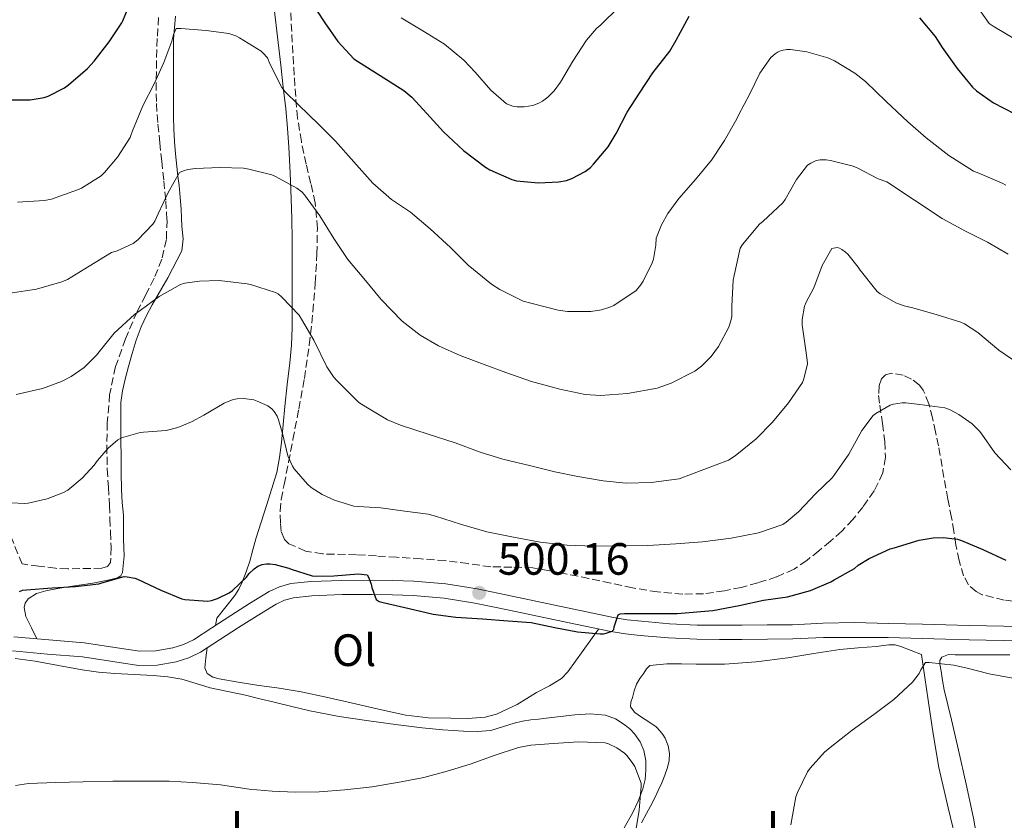
# Model space of a CAD drawing. Units: metres. Extents: x 563252 to 566692, y 4712527 to 4714872.
# Drawn here: x 564094 to 564312, y 4713250 to 4713427 of the extents above; entities that cross this region are included whole.
import ezdxf
from ezdxf.enums import TextEntityAlignment as Align

# ---------------------------------------------------------------- set-up
doc = ezdxf.new("R2010")
doc.units = ezdxf.units.M
doc.header["$MEASUREMENT"] = 0
doc.linetypes.add('DGN Style 3', pattern=[2.435891, 1.739922, -0.695969])
for name, color, linetype, lineweight in [('Cota de punto acotado terreno', 7, 'Continuous', 0), ('Curva de nivel directora', 30, 'Continuous', 30), ('Curva de nivel intermedia', 30, 'Continuous', 0), ('Etiqueta de uso rústico', 92, 'Continuous', 0), ('Línea de cambio de uso (parcela vista)', 92, 'Continuous', 0), ('Línea de pista sin pavimentar', 7, 'Continuous', 0), ('Punto acotado terreno (símbolo)', 7, 'Continuous', 0), ('Zona arbolada', 92, 'DGN Style 3', 0)]:
    doc.layers.add(name, color=color, linetype=linetype, lineweight=lineweight)
doc.styles.add('Style-Arial', font='arial.ttf')

# ---------------------------------------------------------------- blocks, each defined once
blk = doc.blocks.new('5PATER')
at = {"layer": 'Punto acotado terreno (símbolo)', "linetype": 'Continuous', "lineweight": 0}
h = blk.add_hatch(color=51, dxfattribs=at)
edge = h.paths.add_edge_path()
edge.add_ellipse((0, 0), major_axis=(-0.11, -0.111), ratio=0.999422, start_angle=0, end_angle=360)

msp = doc.modelspace()

# ---------------------------------------------------------------- linework, layer by layer
at = {"layer": 'Curva de nivel directora', "color": 30, "linetype": 'Continuous', "lineweight": 30, "flags": 128}
for points, elevation in [([(564090.44, 4713409.27), (564096.36, 4713409.25), (564099.43, 4713409.75), (564100.33, 4713410.05), (564103.94, 4713411.92), (564104.83, 4713412.58), (564109.03, 4713416.16), (564110.49, 4713417.79), (564113.8, 4713422.05), (564116.6, 4713426.27), (564116.83, 4713426.75), (564118.84, 4713431.68)], 525), ([(564157.79, 4713431.98), (564161.53, 4713426.29), (564164.35, 4713422.14), (564167.93, 4713418.32), (564168.94, 4713417.65), (564173.72, 4713414.61), (564178.94, 4713411.33), (564180.73, 4713409.84), (564184.06, 4713406.22), (564187.72, 4713402.21), (564192.18, 4713398.03), (564197.02, 4713394.37), (564197.96, 4713393.82), (564202.84, 4713391.65), (564203.86, 4713391.38), (564208.76, 4713390.9), (564213.27, 4713391.1), (564214.94, 4713391.42), (564216.14, 4713391.87), (564219.06, 4713393.42), (564220.23, 4713394.32), (564220.94, 4713395.02), (564224.12, 4713398.88), (564225.9, 4713401.79), (564228.34, 4713406.51), (564231.05, 4713410.72), (564234.06, 4713415.26), (564237.78, 4713420.05), (564239.21, 4713422.43), (564242.04, 4713427.76)], 525), ([(564292.97, 4713427.39), (564296.5, 4713423.25), (564298.02, 4713420.86), (564301.35, 4713416.19), (564304.71, 4713412.08), (564305.61, 4713411.26), (564309.4, 4713408.62), (564313.94, 4713406.24)], 525), ([(564093.95, 4713300.56), (564094.64, 4713300.83), (564095.56, 4713300.96), (564101.2, 4713301.36), (564106.36, 4713301.7), (564111.52, 4713302.27), (564112.17, 4713302.46), (564117.15, 4713303.86), (564117.77, 4713303.84), (564119.5, 4713303.49), (564120.09, 4713303.28), (564125.21, 4713300.86), (564129.91, 4713298.96), (564130.57, 4713298.83), (564135.64, 4713298.46), (564136.43, 4713298.59), (564137.8, 4713299.04), (564140.35, 4713300.27), (564141.05, 4713300.78), (564144.16, 4713303.71), (564144.8, 4713304.56), (564145.85, 4713305.58), (564146.72, 4713306.18), (564147.68, 4713306.56), (564148.6, 4713306.69), (564149.36, 4713306.67), (564150.57, 4713306.5), (564151.07, 4713306.42), (564153.53, 4713305.7), (564154.03, 4713305.47), (564158.71, 4713304.03), (564159.35, 4713303.97), (564163.48, 4713304.06), (564168.97, 4713304.48), (564170.89, 4713304.22), (564171.15, 4713303.74), (564171.74, 4713302.19), (564171.88, 4713301.44), (564172.86, 4713298.77), (564173.5, 4713298.38), (564174.39, 4713298.14), (564180.12, 4713296.8), (564185.47, 4713295.55), (564190.47, 4713294.88), (564196.38, 4713294.51), (564202.07, 4713294.08), (564207.16, 4713293.69), (564212.39, 4713292.64), (564217.37, 4713291.68), (564222.36, 4713291.17), (564223.11, 4713291.21), (564223.71, 4713291.33), (564225.03, 4713291.77), (564225.39, 4713292.19), (564225.5, 4713292.75), (564226.38, 4713295.37), (564226.83, 4713295.6), (564227.75, 4713295.68), (564233.75, 4713295.73), (564239.39, 4713295.69), (564247.29, 4713296.35), (564253.15, 4713297.44), (564258.47, 4713298.65), (564263.8, 4713299.39), (564268.89, 4713300.8), (564273.39, 4713302.69), (564274.11, 4713303.12), (564278.6, 4713305.63), (564279.47, 4713306.35), (564281.85, 4713307.87), (564286.49, 4713309.97), (564287.37, 4713310.24), (564292.89, 4713311.92), (564295.99, 4713312.43), (564298.2, 4713312.51), (564301.39, 4713312.14)], 500), ([(564301.39, 4713312.14), (564302.3, 4713311.87), (564306.97, 4713309.87), (564312.11, 4713307.49)], 500)]:
    msp.add_lwpolyline(points, dxfattribs=dict(at, elevation=elevation))
at = {"layer": 'Curva de nivel intermedia', "color": 30, "linetype": 'Continuous', "lineweight": 0, "flags": 128}
for points, elevation in [([(564178.36, 4713427.36), (564183.16, 4713424.5), (564187.99, 4713421.55), (564192.22, 4713418.06), (564194.73, 4713415.38), (564198.18, 4713411.39), (564201.67, 4713408.35), (564203.05, 4713407.84), (564204.02, 4713407.7), (564205.56, 4713407.71), (564207.5, 4713408.02), (564208.81, 4713408.5), (564209.66, 4713408.96), (564210.82, 4713409.86), (564212.18, 4713411.26), (564213.62, 4713413.2), (564216.34, 4713417.82), (564219.35, 4713422.42), (564221.53, 4713424.93), (564222.63, 4713425.89), (564226.43, 4713429.68)], 530), ([(564305.38, 4713430.4), (564308.44, 4713426.17), (564309.3, 4713425.52), (564314.04, 4713422.77)], 530), ([(564093.55, 4713386.62), (564099.48, 4713387.01), (564101.04, 4713387.31), (564106.84, 4713389.33), (564107.68, 4713389.76), (564112.01, 4713392.46), (564112.81, 4713393.18), (564115.66, 4713396.56), (564118.46, 4713400.91), (564118.59, 4713401.41), (564118.99, 4713402.42), (564121.23, 4713407.92), (564123.82, 4713412.94), (564125.92, 4713417.5), (564127.69, 4713422.26), (564128.03, 4713423.71), (564128.59, 4713425.02), (564129.63, 4713425.04), (564135.23, 4713424.59), (564140.3, 4713423.9), (564141.81, 4713423.41), (564142.64, 4713422.93), (564147.39, 4713420.05), (564147.82, 4713419.66), (564148.8, 4713418.53), (564149.36, 4713417.23), (564151.96, 4713412), (564152.76, 4713411.01), (564155.64, 4713408.26), (564160.24, 4713403.76), (564163.84, 4713400.11), (564167.92, 4713395.55), (564172.12, 4713390.82), (564176.22, 4713387.26), (564180.44, 4713384.42), (564184.81, 4713380.72), (564189.29, 4713376.58), (564193.18, 4713372.74), (564198.32, 4713368.53), (564200.2, 4713367.34), (564205.37, 4713364.78), (564207.08, 4713364.32), (564213.07, 4713362.73), (564215.13, 4713362.48), (564220.3, 4713362.49), (564222.67, 4713362.85), (564224.56, 4713363.41), (564225.42, 4713363.82), (564230.33, 4713367.13), (564231.34, 4713368.29), (564231.92, 4713369.15), (564233.9, 4713373.25), (564234.16, 4713374.01), (564234.7, 4713377.1), (564234.76, 4713378.65), (564235.93, 4713381.63), (564237.32, 4713384.14), (564239.79, 4713387.44), (564243.48, 4713391.66), (564247.04, 4713395.92), (564249.9, 4713400.25), (564252.64, 4713405.05), (564252.99, 4713405.89), (564255.45, 4713410.56), (564257.72, 4713415.13), (564260.16, 4713418.61), (564261.08, 4713419.41), (564261.74, 4713419.84)], 520), ([(564261.74, 4713419.84), (564262.46, 4713420.13), (564263.68, 4713420.35), (564264.51, 4713420.37), (564268.08, 4713419.89), (564272.72, 4713418.56), (564274.2, 4713417.85), (564278.73, 4713415.17), (564281.08, 4713413.31), (564285.61, 4713408.88), (564290.44, 4713404.37), (564294.46, 4713400.83), (564299.48, 4713396.96), (564304.91, 4713393.52), (564306.11, 4713393.05), (564311.29, 4713390.86), (564312.12, 4713390.38)], 520), ([(564091.92, 4713366.5), (564097.74, 4713367.38), (564103.34, 4713369.01), (564104.62, 4713369.57), (564109.42, 4713372.51), (564114.35, 4713375.49), (564115.56, 4713375.84), (564119.15, 4713377.49), (564120.17, 4713378.29), (564123.5, 4713381.79), (564123.9, 4713382.43), (564124.65, 4713384.06), (564126.84, 4713388.74), (564129.37, 4713393.17), (564130.28, 4713393.58), (564131.2, 4713393.84), (564132.92, 4713394.08), (564138.25, 4713394.27), (564143.53, 4713394.13), (564144.73, 4713393.92), (564149.77, 4713392.69), (564150.56, 4713392.34), (564155.34, 4713389.73), (564156.4, 4713388.9), (564157.04, 4713388.22), (564160.38, 4713383.63), (564163.48, 4713378.62), (564166.57, 4713373.97), (564170.14, 4713369.73), (564173.93, 4713365.1), (564178.59, 4713360.34), (564182.56, 4713357.23), (564186.65, 4713354.86), (564191.4, 4713352.77), (564196.76, 4713350.72), (564201.56, 4713348.96), (564207.2, 4713347.01), (564213.44, 4713345.31), (564219.1, 4713344.09), (564222.43, 4713343.92), (564228.43, 4713344.37), (564235.02, 4713345.53), (564238.09, 4713346.62), (564243.34, 4713349.28), (564244.83, 4713350.35), (564246.92, 4713352.48), (564248.57, 4713354.75), (564250.84, 4713358.97), (564251.29, 4713360.4), (564251.47, 4713361.36), (564251.52, 4713363.68), (564251.8, 4713369.36), (564252.01, 4713370.41), (564253.37, 4713376.46), (564253.87, 4713377.26), (564257.63, 4713381.79), (564258.4, 4713382.4), (564262.78, 4713386.51), (564263.26, 4713387.2), (564265.79, 4713391.63), (564268.22, 4713394.8), (564268.97, 4713395.28), (564270.17, 4713395.81), (564271.04, 4713395.98), (564272.38, 4713395.97), (564273.32, 4713395.84), (564278.32, 4713394.56), (564279.34, 4713394.13), (564283.87, 4713391.77), (564285.77, 4713391.1), (564298.04, 4713383.04), (564303.18, 4713380.24), (564308.06, 4713377.76), (564312.64, 4713375.13)], 515), ([(564314.96, 4713350.88), (564310.51, 4713353.9), (564305.9, 4713357.82), (564302.96, 4713359.73), (564302.16, 4713360.09), (564296.88, 4713361.74), (564291.5, 4713363.29), (564289.6, 4713363.71), (564287.79, 4713364.38), (564284.27, 4713366.38), (564283.61, 4713366.88), (564279.88, 4713371.63), (564279.47, 4713372.29), (564277.12, 4713375.13), (564276.6, 4713375.61), (564275.84, 4713376.17), (564275.29, 4713376.46), (564274.76, 4713376.62), (564273.64, 4713376.37), (564271.5, 4713372.62), (564269.6, 4713367.73), (564267.92, 4713364.53), (564267.6, 4713363.66), (564267.05, 4713360.7), (564267.02, 4713359.49), (564267.88, 4713353.84), (564268.19, 4713351.74), (564268.2, 4713350.91), (564267.45, 4713347.58), (564267.12, 4713346.78), (564264.04, 4713342.25), (564260.46, 4713338.03)], 510), ([(564260.46, 4713338.03), (564256.86, 4713334.35), (564252.27, 4713330.54), (564250.8, 4713329.57), (564239.84, 4713325.5), (564233.69, 4713324.64), (564228.12, 4713324.53), (564223.07, 4713325.05), (564217.45, 4713325.95), (564212.38, 4713327.02), (564207.08, 4713328.33), (564200.88, 4713329.82), (564195.82, 4713331.36), (564190.32, 4713333.41), (564184.38, 4713335.33), (564178.22, 4713337.33), (564175.37, 4713338.53), (564170.54, 4713341.38), (564169.02, 4713342.37), (564165.31, 4713346), (564164.17, 4713347.18), (564163.45, 4713348.02), (564161.96, 4713350.26), (564159.1, 4713356.1), (564156.32, 4713360.75), (564155.8, 4713361.68), (564152.01, 4713365.66), (564151.18, 4713366.35), (564150.59, 4713366.69), (564145.1, 4713368.42), (564144.3, 4713368.61), (564138.16, 4713369.3), (564133.82, 4713369.2), (564130.52, 4713368.7), (564129.55, 4713368.43), (564124.89, 4713365.78), (564120.67, 4713362.72), (564119.4, 4713361.82), (564114.91, 4713357.7), (564111.58, 4713353.58), (564111.02, 4713352.78), (564108.25, 4713350.05), (564105.39, 4713348.08), (564103.26, 4713346.98), (564099.07, 4713345.46), (564093.23, 4713344.13)], 510), ([(564184.35, 4713317.66), (564179.16, 4713318.32), (564173.87, 4713319.04), (564168.84, 4713319.33), (564167.92, 4713319.42), (564163.64, 4713320.75), (564160.89, 4713322.03), (564158.51, 4713323.55), (564157.64, 4713324.29), (564154.73, 4713327.66), (564154.33, 4713328.29), (564153.34, 4713330.59), (564152.11, 4713335.5), (564151.28, 4713338.53), (564150.94, 4713339.33), (564150.3, 4713340.34), (564149.77, 4713340.93), (564148.89, 4713341.63), (564146.56, 4713342.67), (564145.8, 4713342.9), (564143.5, 4713343.22), (564142.12, 4713343.17), (564141.24, 4713343.01), (564139.23, 4713342.19), (564134.72, 4713339.55), (564132.01, 4713338.05), (564128.96, 4713336.83), (564126.43, 4713336.18), (564121.39, 4713335.76), (564120.64, 4713335.71), (564116.57, 4713334.5), (564115.72, 4713334.08), (564113.6, 4713332.24), (564111.2, 4713329.5), (564110.52, 4713328.51), (564107.84, 4713325.62), (564104.64, 4713322.98), (564103.72, 4713322.42), (564100.11, 4713321.06), (564095.92, 4713320.08), (564095.1, 4713320), (564092.22, 4713320.19)], 505), ([(564313.18, 4713327.49), (564309.69, 4713331.25), (564306.76, 4713335.33), (564306.28, 4713335.98), (564304.62, 4713337.61), (564301.68, 4713339.73), (564299.77, 4713340.73), (564298.62, 4713341.17), (564293.04, 4713341.87), (564289.96, 4713342.25), (564289.18, 4713342.25), (564287.26, 4713342), (564286.51, 4713341.76), (564283.31, 4713339.89), (564282.75, 4713339.44), (564280.22, 4713336.13), (564277.34, 4713330.94), (564274.12, 4713326.25), (564273.68, 4713325.68), (564270.04, 4713322.22), (564266.25, 4713318.21), (564263.55, 4713315.9), (564262.75, 4713315.41), (564257.37, 4713313.53), (564251.37, 4713312.33), (564245.05, 4713311.52), (564239.15, 4713311.07), (564232.89, 4713310.7), (564227.19, 4713310.69), (564220.89, 4713310.62), (564215.11, 4713310.78), (564209.15, 4713311.5), (564203.24, 4713312.59), (564197.36, 4713313.78), (564191.53, 4713315.42), (564185.96, 4713317.23), (564184.35, 4713317.66)], 505), ([(564264.55, 4713249.01), (564265.69, 4713255.17), (564265.99, 4713256.09), (564268.27, 4713260.67), (564268.84, 4713261.52), (564271.99, 4713265.04), (564273.23, 4713266.11), (564278.12, 4713269.9), (564282.91, 4713273.37), (564287.31, 4713276.65), (564291.42, 4713280.53), (564292.94, 4713282.45), (564293.26, 4713283.23), (564294.31, 4713284.86), (564295.15, 4713284.88), (564300.57, 4713284.3), (564303.55, 4713283.6), (564308.39, 4713282.35), (564313.61, 4713281.37)], 495), ([(564093.07, 4713257.66), (564095.98, 4713258.1), (564102.04, 4713258.34), (564108.04, 4713258.5), (564114.65, 4713258.61), (564120.97, 4713258.61), (564127.05, 4713258.61), (564132.27, 4713258.34), (564138.46, 4713257.84), (564144.78, 4713256.86), (564149.82, 4713256.4), (564154.97, 4713256.22), (564160.22, 4713256.29), (564165.96, 4713256.74), (564171.99, 4713257.38), (564178.38, 4713258.5), (564183.4, 4713259.46), (564188.57, 4713260.85), (564193.66, 4713262.38), (564198.95, 4713264.32), (564204.31, 4713266.11), (564207.03, 4713266.62), (564212.07, 4713266.96), (564217.56, 4713267.34), (564223.47, 4713267.09), (564224.22, 4713266.86), (564226.04, 4713266), (564227.8, 4713264.81), (564228.39, 4713264.22), (564229.63, 4713262.57), (564230.03, 4713261.87), (564231.45, 4713258.16), (564231.45, 4713257.5), (564230.99, 4713252.22), (564230.19, 4713247.26)], 495)]:
    msp.add_lwpolyline(points, dxfattribs=dict(at, elevation=elevation))
at = {"layer": 'Línea de cambio de uso (parcela vista)', "color": 92, "linetype": 'Continuous', "lineweight": 0}
for points in [[(564150.28, 4713429.46, 521.1), (564151.01, 4713423.21, 519.75), (564151.74, 4713416.94, 518.39), (564152.3, 4713412.09, 518.23), (564152.86, 4713407.26, 518.02), (564153.26, 4713403.02, 516.98), (564153.54, 4713398.78, 515.94), (564153.85, 4713393.12, 515.29), (564154.07, 4713387.46, 514.66), (564154.21, 4713382.93, 514.1), (564154.28, 4713378.41, 513.47), (564154.28, 4713374.34, 512.26), (564154.28, 4713370.3, 510.96), (564154.28, 4713364.62, 509.93), (564154.28, 4713358.94, 508.88), (564154.11, 4713355.03, 508.13), (564153.75, 4713351.14, 507.33), (564153.19, 4713346.31, 506.24), (564152.63, 4713341.48, 505.12), (564152.27, 4713337.51, 504.2), (564151.91, 4713333.54, 503.28), (564151.51, 4713330.21, 502.52), (564150.87, 4713326.89, 501.79), (564148.61, 4713319.55, 500.68), (564146.21, 4713312.23, 500.19), (564145.57, 4713309.74, 500.13), (564144.92, 4713307.24, 500.08), (564144.14, 4713304.91, 499.93), (564143.21, 4713302.63, 499.78), (564142.48, 4713301.09, 499.95), (564141.57, 4713299.67, 500.05), (564139.61, 4713297.16, 499.7), (564137.65, 4713294.65, 499.35), (564137.48, 4713293.83, 499.05), (564137.3, 4713293.02, 498.75)], [(564097.85, 4713290.11, 498.23), (564096.63, 4713292.56, 498.16), (564095.41, 4713295.02, 498.08), (564095.02, 4713297, 498.21), (564095.27, 4713298.02, 498.33), (564095.88, 4713298.92, 498.42), (564097.75, 4713300.15, 498.54), (564099.8, 4713300.7, 498.66), (564102.48, 4713301.21, 498.82), (564105.16, 4713301.67, 498.99), (564107.67, 4713302.05, 499.25), (564110.18, 4713302.42, 499.47), (564112.02, 4713302.74, 499.51), (564113.85, 4713303.11, 499.52), (564115.64, 4713303.6, 499.55), (564116.38, 4713304.05, 499.57), (564116.79, 4713304.73, 499.6), (564117.1, 4713308.42, 500.18), (564116.98, 4713312.14, 501.09), (564116.98, 4713314.76, 501.84), (564116.95, 4713317.42, 502.5), (564116.72, 4713320.26, 502.84), (564116.52, 4713323.11, 503.07), (564116.48, 4713326.9, 503.31), (564116.44, 4713330.68, 503.57), (564116.41, 4713333.61, 504.5), (564116.37, 4713336.52, 505.47), (564116.36, 4713339.42, 505.78), (564116.41, 4713342.31, 506.1), (564116.74, 4713344.91, 506.45), (564117.35, 4713347.48, 506.8), (564118.1, 4713350.32, 507.19), (564118.9, 4713353.16, 507.57), (564119.78, 4713356.16, 507.75), (564120.86, 4713359.11, 507.97), (564122.07, 4713361.57, 508.42), (564123.35, 4713363.96, 508.88), (564126.8, 4713369.91, 510.05), (564129.86, 4713375.9, 511.22), (564130.15, 4713378.56, 511.41), (564129.91, 4713381.3, 511.65), (564129.83, 4713383.2, 512.37), (564129.72, 4713385.11, 513.15), (564129.51, 4713387.7, 513.81), (564129.26, 4713390.3, 514.47), (564129, 4713392.41, 515.22), (564128.74, 4713394.55, 515.84), (564128.46, 4713397.29, 516.12), (564128.23, 4713400.04, 516.34), (564128.1, 4713402.74, 516.63), (564128.06, 4713405.43, 516.96), (564128.03, 4713408.12, 517.58), (564128.02, 4713410.79, 518.23), (564128.02, 4713413.54, 518.64), (564128.02, 4713416.3, 519.06), (564128.04, 4713419.49, 519.67), (564128.07, 4713422.7, 520.26), (564128.26, 4713425.22, 520.52), (564128.49, 4713427.74, 520.79)], [(564222.04, 4713292.27, 499.75), (564218.65, 4713287.53, 498.05), (564215.25, 4713282.79, 496.35), (564213.86, 4713281.36, 496.03), (564211.16, 4713279.72, 496.17), (564208.33, 4713278.2, 496.35), (564204.04, 4713275.58, 496.25), (564199.43, 4713273.42, 496.16), (564196.92, 4713272.78, 496.13), (564193.14, 4713272.47, 496.1), (564189.37, 4713272.54, 496.11), (564184.39, 4713272.63, 496.19), (564179.43, 4713273.21, 496.29), (564173.37, 4713274.58, 496.44), (564167.35, 4713275.96, 496.58), (564161.82, 4713277.2, 496.64), (564156.28, 4713278.39, 496.67), (564151.4, 4713279.17, 496.68), (564146.5, 4713279.83, 496.67), (564142.3, 4713280.52, 496.83), (564138.12, 4713281.27, 497.15), (564136.75, 4713281.63, 497.42), (564135.49, 4713282.44, 497.7), (564134.95, 4713283.67, 497.63), (564135.2, 4713285.87, 498.08), (564135.46, 4713288.08, 498.53)], [(564231.54, 4713249.39, 493.62), (564232.66, 4713251.45, 493.62), (564233.53, 4713253.12, 493.62), (564234.37, 4713254.81, 493.62), (564235.21, 4713256.54, 493.62), (564236.02, 4713258.29, 493.62), (564236.7, 4713259.94, 493.7), (564237.29, 4713261.64, 493.87), (564237.66, 4713263.18, 494.09), (564237.75, 4713264.73, 494.32), (564237.45, 4713266.47, 494.42), (564236.76, 4713268.15, 494.53), (564236.24, 4713268.97, 494.87), (564235.65, 4713269.7, 495.25), (564234.77, 4713270.63, 495.46), (564233.16, 4713271.76, 495.48), (564231.49, 4713272.81, 495.54), (564230.04, 4713273.81, 495.77), (564229.09, 4713275.08, 496), (564229.17, 4713276.1, 496.09), (564229.51, 4713277.14, 496.18), (564229.88, 4713278.62, 496.38), (564230.41, 4713280.05, 496.58), (564231.19, 4713281.31, 496.59), (564232.05, 4713282.5, 496.58), (564232.61, 4713283.44, 496.71), (564233.38, 4713284.23, 496.8), (564237.14, 4713284.55, 496.59), (564240.4, 4713284.54, 496.49), (564243.65, 4713284.53, 496.37), (564246.76, 4713284.53, 496.16), (564249.86, 4713284.53, 495.95), (564256.86, 4713285.01, 495.65), (564263.85, 4713285.93, 495.35), (564269.62, 4713286.83, 495.1), (564275.41, 4713287.72, 494.85), (564279.41, 4713288.13, 494.87), (564283.4, 4713288.44, 494.96), (564286.21, 4713288.74, 494.6), (564287.59, 4713288.74, 494.42), (564288.9, 4713288.44, 494.48), (564291.17, 4713287.53, 494.91), (564293.43, 4713286.63, 495.33), (564294.17, 4713281.57, 494.8), (564294.92, 4713276.52, 494.27), (564296.05, 4713269.08, 493.64), (564297.27, 4713261.64, 493.09), (564299.32, 4713252.73, 492.34), (564301.49, 4713243.86, 491.59)], [(564093.02, 4713285.76, 497.03), (564097.48, 4713285.19, 496.99), (564102.64, 4713284.2, 497), (564107.81, 4713283.21, 497.01), (564111.44, 4713282.76, 496.98), (564115.08, 4713282.42, 496.93), (564119.32, 4713282.21, 496.86), (564123.57, 4713282.01, 496.79), (564126.75, 4713281.7, 496.82), (564129.91, 4713281.18, 496.87), (564133.04, 4713280.25, 496.59), (564136.17, 4713279.3, 496.29), (564140.05, 4713278.47, 496.33), (564143.93, 4713277.62, 496.35), (564147.11, 4713276.87, 496.25), (564150.29, 4713276.1, 496.13), (564154.24, 4713275.14, 495.96), (564158.2, 4713274.18, 495.78), (564164.69, 4713272.94, 495.35), (564171.24, 4713271.96, 494.96), (564177.13, 4713271.13, 494.91), (564183.05, 4713270.39, 494.88), (564187.61, 4713269.97, 494.79), (564192.18, 4713269.67, 494.69), (564195.18, 4713269.58, 494.63), (564198.18, 4713269.83, 494.58), (564200.79, 4713270.61, 494.47), (564203.37, 4713271.46, 494.37), (564205.2, 4713271.88, 494.36), (564207.06, 4713272.2, 494.37), (564208.74, 4713272.37, 494.38), (564210.42, 4713272.53, 494.4), (564213.59, 4713272.91, 494.54), (564216.76, 4713273.3, 494.71), (564220.14, 4713273.51, 494.82), (564223.53, 4713273.24, 494.91), (564225.8, 4713272.4, 494.95), (564227.89, 4713271.01, 494.9), (564229, 4713270.11, 494.8), (564229.97, 4713269.08, 494.64), (564231.2, 4713267.34, 494.37), (564232.05, 4713265.4, 494.08), (564232.48, 4713263.22, 493.75), (564232.5, 4713261.05, 493.44), (564232.31, 4713258.99, 493.41), (564231.83, 4713256.93, 493.47), (564230.76, 4713254.19, 493.38), (564229.51, 4713251.59, 493.23), (564227.69, 4713248.29, 492.83)], [(564312.28, 4713216.36, 487.17), (564311.7, 4713219.4, 487.36), (564310.16, 4713224.36, 487.69), (564308.74, 4713229.35, 488.11), (564306.82, 4713239.91, 489.49), (564304.96, 4713250.47, 490.9), (564303.3, 4713257.99, 491.68), (564301.61, 4713265.51, 492.43), (564300.04, 4713272.17, 493.05), (564298.47, 4713278.84, 493.67), (564298.1, 4713280.88, 494.05), (564297.81, 4713282.93, 494.4), (564297.48, 4713284.51, 494.49), (564297.52, 4713285.3, 494.52), (564297.96, 4713286.04, 494.56), (564299.39, 4713286.64, 494.68), (564300.9, 4713286.58, 494.77), (564306.94, 4713286.54, 494.78), (564312.98, 4713286.58, 494.69)]]:
    msp.add_polyline3d(points, dxfattribs=at)
at = {"layer": 'Línea de pista sin pavimentar', "color": 7, "linetype": 'Continuous', "lineweight": 0}
for points in [[(564319.02, 4713292.73, 497.34), (564311.54, 4713292.88, 497.1), (564304.05, 4713293.05, 496.81), (564298.85, 4713293.18, 496.68), (564293.64, 4713293.31, 496.63), (564286.13, 4713293.52, 496.72), (564278.62, 4713293.71, 496.94), (564271.63, 4713293.53, 497.18), (564264.91, 4713293.23, 497.45), (564259.33, 4713293.16, 497.69), (564253.72, 4713293.1, 497.98), (564248.76, 4713293.1, 498.4), (564243.84, 4713293.15, 498.84), (564237.7, 4713293.43, 499.17), (564231.53, 4713293.97, 499.46), (564228.39, 4713294.31, 499.61), (564225.31, 4713294.81, 499.72), (564217.98, 4713296.35, 499.8), (564210.58, 4713297.9, 499.86), (564202.94, 4713299.5, 499.96), (564195.22, 4713301.12, 500.06), (564188.25, 4713302.24, 500.15), (564181.2, 4713302.84, 500.14), (564176.55, 4713303.02, 499.98), (564171.95, 4713303.07, 499.8), (564165.23, 4713303.03, 499.57), (564158.42, 4713302.78, 499.37), (564153.97, 4713302.3, 499.26), (564151.5, 4713301.63, 499.21), (564149.22, 4713300.58, 499.16), (564144.84, 4713297.88, 499.04), (564140.7, 4713295.23, 498.92), (564136.5, 4713292.5, 498.71), (564132.44, 4713289.89, 498.44), (564130.25, 4713288.82, 498.28), (564127.86, 4713288.09, 498.14), (564124.14, 4713287.41, 498.05), (564120.51, 4713287.38, 498.04), (564114.59, 4713288.29, 498.02), (564108.29, 4713289.23, 498.06), (564100.46, 4713289.88, 498.18), (564092.76, 4713290.56, 498.33)], [(564318.97, 4713289.58, 497.34), (564311.47, 4713289.73, 497.1), (564303.98, 4713289.9, 496.81), (564298.77, 4713290.03, 496.68), (564293.56, 4713290.16, 496.63), (564286.05, 4713290.36, 496.72), (564271.77, 4713290.38, 497.18), (564265, 4713290.08, 497.45), (564259.37, 4713290, 497.69), (564253.74, 4713289.95, 497.98), (564248.74, 4713289.95, 498.4), (564243.75, 4713290, 498.84), (564237.49, 4713290.29, 499.17), (564231.23, 4713290.83, 499.46), (564227.96, 4713291.18, 499.61), (564224.73, 4713291.71, 499.72), (564217.33, 4713293.26, 499.8), (564209.93, 4713294.81, 499.86), (564202.29, 4713296.42, 499.96), (564194.65, 4713298.02, 500.06), (564187.86, 4713299.1, 500.15), (564181, 4713299.7, 500.14), (564176.47, 4713299.86, 499.98), (564171.95, 4713299.92, 499.8), (564165.3, 4713299.87, 499.57), (564158.65, 4713299.63, 499.37), (564154.56, 4713299.19, 499.26), (564152.58, 4713298.65, 499.21), (564150.71, 4713297.79, 499.16), (564146.52, 4713295.21, 499.04), (564142.41, 4713292.58, 498.92), (564138.21, 4713289.85, 498.71), (564133.99, 4713287.14, 498.44), (564131.4, 4713285.87, 498.28), (564128.6, 4713285.02, 498.14), (564124.44, 4713284.25, 498.05), (564120.28, 4713284.22, 498.04), (564114.11, 4713285.17, 498.02), (564107.93, 4713286.1, 498.06), (564100.19, 4713286.74, 498.18), (564092.44, 4713287.42, 498.33)]]:
    msp.add_polyline3d(points, dxfattribs=at)
at = {"layer": 'Zona arbolada', "color": 92, "linetype": 'DGN Style 3', "lineweight": 0}
for points in [[(564321.02, 4713297.77, 496.84), (564311.73, 4713298.64, 497.54), (564306.84, 4713299.86, 497.84), (564305.5, 4713300.53, 497.93), (564303.84, 4713302.04, 498.08), (564302.76, 4713303.99, 498.23), (564301.74, 4713307.43, 498.59), (564301.05, 4713310.89, 499.12), (564300.59, 4713313.89, 499.77), (564300.09, 4713316.9, 500.39), (564299.25, 4713321, 501), (564297.19, 4713332.74, 503.25), (564296.53, 4713335.85, 503.52), (564295.86, 4713338.97, 503.79), (564295.08, 4713342.05, 504.01), (564293.83, 4713345.06, 504.18), (564292.98, 4713346.21, 504.25), (564291.26, 4713347.49, 504.34), (564289.4, 4713348.39, 504.43), (564286.8, 4713348.81, 504.63), (564285.51, 4713348.46, 504.74), (564284.58, 4713347.56, 504.82), (564284.05, 4713346.11, 504.87), (564283.97, 4713343.93, 504.89), (564284.21, 4713341.75, 504.82), (564284.81, 4713337.72, 504.61), (564285.35, 4713333.69, 504.39), (564285.46, 4713330.23, 504.19), (564284.87, 4713326.77, 503.99), (564282.98, 4713322.79, 503.83), (564280.44, 4713319.22, 503.7), (564278.24, 4713316.46, 503.45), (564275.83, 4713313.89, 503.15), (564273.31, 4713311.67, 503.12), (564270.76, 4713309.56, 503.06), (564268.06, 4713307.42, 502.26), (564265.25, 4713305.51, 501.38), (564261.39, 4713303.77, 500.86), (564257.25, 4713302.47, 500.45), (564253.58, 4713301.48, 500.16), (564249.86, 4713300.69, 500.02), (564245.26, 4713300.07, 500.13), (564240.66, 4713299.97, 500.37), (564235.1, 4713300.46, 500.78), (564229.56, 4713301.37, 501.15), (564224.71, 4713302.41, 501.35), (564219.88, 4713303.46, 501.49), (564213.69, 4713304.7, 501.53), (564207.48, 4713305.77, 501.65), (564202.83, 4713305.95, 501.96), (564198.18, 4713306.02, 502.31), (564193.18, 4713306.74, 502.64), (564188.17, 4713307.38, 502.9), (564182.77, 4713307.78, 502.86), (564177.38, 4713308.15, 502.63), (564172.93, 4713308.42, 502.35), (564168.49, 4713308.68, 502.13), (564160.97, 4713308.86, 502.2), (564157.25, 4713309.49, 502.36), (564153.56, 4713311.13, 502.56), (564152.59, 4713312.05, 502.64), (564151.87, 4713313.84, 502.77), (564151.67, 4713315.77, 502.9), (564151.61, 4713318.36, 503.11), (564151.85, 4713320.92, 503.36), (564152.5, 4713324.23, 504.07), (564153.48, 4713329.13, 505.74), (564154.45, 4713334.14, 507.04), (564155.73, 4713340.9, 507.67), (564156.98, 4713347.67, 508.29), (564158.07, 4713355.07, 509.27), (564158.87, 4713362.46, 510.48), (564159.4, 4713368.83, 511.81), (564159.74, 4713375.19, 513.14), (564159.85, 4713380.83, 514.24), (564159.37, 4713386.47, 515.33), (564158.4, 4713390.74, 516.28), (564157.37, 4713395, 517.15), (564156.31, 4713400.08, 517.81), (564155.48, 4713405.21, 518.31), (564155.06, 4713409.96, 518.76), (564154.74, 4713414.71, 519.22), (564154.45, 4713419.54, 519.94), (564154.17, 4713424.34, 520.88), (564153.9, 4713429.76, 522.13)], [(564154.74, 4713414.71, 519.22), (564154.45, 4713419.54, 519.94), (564154.17, 4713424.34, 520.88), (564153.9, 4713429.76, 522.13)], [(564124.71, 4713427.49, 520.69), (564124.44, 4713422.81, 519.56), (564124.29, 4713417.93, 518.64), (564124.2, 4713413.03, 517.83), (564124.27, 4713408.44, 517.21), (564124.58, 4713403.86, 516.53), (564125.01, 4713399.78, 515.55), (564125.45, 4713395.72, 514.51), (564125.89, 4713391.32, 513.57), (564126.33, 4713386.92, 512.64), (564126.6, 4713382.67, 511.8), (564126.46, 4713378.41, 511.04), (564125.46, 4713374.04, 510.72), (564123.75, 4713369.8, 510.45), (564121.87, 4713366.1, 509.79), (564119.99, 4713362.42, 509.12), (564117.39, 4713356.41, 508.37), (564115.24, 4713350.28, 507.57), (564113.92, 4713344.14, 506.04), (564113.4, 4713337.88, 504.42), (564113.29, 4713332.76, 503.51), (564113.4, 4713327.62, 502.77), (564113.65, 4713323.61, 502.34), (564113.88, 4713319.59, 501.92), (564113.99, 4713316.66, 501.5), (564114.09, 4713313.74, 501.12), (564114.24, 4713310.36, 501.03), (564114.13, 4713306.98, 501.01), (564113.41, 4713306.08, 500.94), (564112.17, 4713305.74, 500.87), (564109.76, 4713305.66, 500.78), (564107.35, 4713305.64, 500.8), (564104.66, 4713305.58, 500.98), (564101.97, 4713305.69, 501.17), (564098.26, 4713306.17, 501.39), (564094.55, 4713306.65, 501.6), (564091.9, 4713313.18, 503.32)], [(564124.71, 4713427.49, 520.69), (564124.44, 4713422.81, 519.56), (564124.29, 4713417.93, 518.64), (564124.2, 4713413.03, 517.83), (564124.27, 4713408.44, 517.21), (564124.58, 4713403.86, 516.53), (564125.01, 4713399.78, 515.55), (564125.45, 4713395.72, 514.51), (564125.89, 4713391.32, 513.57), (564126.33, 4713386.92, 512.64), (564126.6, 4713382.67, 511.8), (564126.46, 4713378.41, 511.04), (564125.46, 4713374.04, 510.72), (564123.75, 4713369.8, 510.45), (564121.87, 4713366.1, 509.79), (564119.99, 4713362.42, 509.12), (564117.39, 4713356.41, 508.37), (564115.24, 4713350.28, 507.57), (564113.92, 4713344.14, 506.04), (564113.4, 4713337.88, 504.42), (564113.29, 4713332.76, 503.51), (564113.4, 4713327.62, 502.77), (564113.65, 4713323.61, 502.34), (564113.88, 4713319.59, 501.92), (564113.99, 4713316.66, 501.5), (564114.09, 4713313.74, 501.12), (564114.24, 4713310.36, 501.03), (564114.13, 4713306.98, 501.01), (564113.41, 4713306.08, 500.94), (564112.17, 4713305.74, 500.87), (564109.76, 4713305.66, 500.78), (564107.35, 4713305.64, 500.8), (564104.66, 4713305.58, 500.98), (564101.97, 4713305.69, 501.17), (564098.26, 4713306.17, 501.39), (564094.55, 4713306.65, 501.6), (564091.9, 4713313.18, 503.32)], [(564321.02, 4713297.77, 496.84), (564311.73, 4713298.64, 497.54), (564306.84, 4713299.86, 497.84), (564305.5, 4713300.53, 497.93), (564303.84, 4713302.04, 498.08), (564302.76, 4713303.99, 498.23), (564301.74, 4713307.43, 498.59), (564301.05, 4713310.89, 499.12), (564300.59, 4713313.89, 499.77), (564300.09, 4713316.9, 500.39), (564299.25, 4713321, 501), (564297.19, 4713332.74, 503.25), (564296.53, 4713335.85, 503.52), (564295.86, 4713338.97, 503.79), (564295.08, 4713342.05, 504.01), (564293.83, 4713345.06, 504.18), (564292.98, 4713346.21, 504.25), (564291.26, 4713347.49, 504.34), (564289.4, 4713348.39, 504.43), (564286.8, 4713348.81, 504.63), (564285.51, 4713348.46, 504.74), (564284.58, 4713347.56, 504.82), (564284.05, 4713346.11, 504.87), (564283.97, 4713343.93, 504.89), (564284.21, 4713341.75, 504.82), (564284.81, 4713337.72, 504.61), (564285.35, 4713333.69, 504.39), (564285.46, 4713330.23, 504.19), (564284.87, 4713326.77, 503.99), (564282.98, 4713322.79, 503.83), (564280.44, 4713319.22, 503.7), (564278.24, 4713316.46, 503.45), (564275.83, 4713313.89, 503.15), (564273.31, 4713311.67, 503.12), (564270.76, 4713309.56, 503.06), (564268.06, 4713307.42, 502.26), (564265.25, 4713305.51, 501.38), (564261.39, 4713303.77, 500.86), (564257.25, 4713302.47, 500.45), (564253.58, 4713301.48, 500.16), (564249.86, 4713300.69, 500.02), (564245.26, 4713300.07, 500.13), (564240.66, 4713299.97, 500.37), (564235.1, 4713300.46, 500.78), (564229.56, 4713301.37, 501.15), (564224.71, 4713302.41, 501.35), (564219.88, 4713303.46, 501.49), (564213.69, 4713304.7, 501.53), (564207.48, 4713305.77, 501.65), (564202.83, 4713305.95, 501.96), (564198.18, 4713306.02, 502.31), (564193.18, 4713306.74, 502.64), (564188.17, 4713307.38, 502.9), (564182.77, 4713307.78, 502.86), (564177.38, 4713308.15, 502.63), (564172.93, 4713308.42, 502.35), (564168.49, 4713308.68, 502.13), (564160.97, 4713308.86, 502.2), (564157.25, 4713309.49, 502.36), (564153.56, 4713311.13, 502.56), (564152.59, 4713312.05, 502.64), (564151.87, 4713313.84, 502.77), (564151.67, 4713315.77, 502.9), (564151.61, 4713318.36, 503.11), (564151.85, 4713320.92, 503.36), (564152.5, 4713324.23, 504.07), (564153.48, 4713329.13, 505.74), (564154.45, 4713334.14, 507.04), (564155.73, 4713340.9, 507.67), (564156.98, 4713347.67, 508.29), (564158.07, 4713355.07, 509.27), (564158.87, 4713362.46, 510.48), (564159.4, 4713368.83, 511.81), (564159.74, 4713375.19, 513.14), (564159.85, 4713380.83, 514.24), (564159.37, 4713386.47, 515.33), (564158.4, 4713390.74, 516.28), (564157.37, 4713395, 517.15), (564156.31, 4713400.08, 517.81), (564155.48, 4713405.21, 518.31), (564155.06, 4713409.96, 518.76), (564154.74, 4713414.71, 519.22)]]:
    msp.add_polyline3d(points, dxfattribs=at)

# ---------------------------------------------------------------- block references
at = {"layer": 'Punto acotado terreno (símbolo)', "color": 7, "linetype": 'Continuous', "lineweight": 0, "xscale": 10, "yscale": 10, "zscale": 10}
msp.add_blockref('5PATER', (564195.64, 4713300.27, 500.16), dxfattribs=at)

# ---------------------------------------------------------------- texts
at = {"layer": 'Cota de punto acotado terreno', "color": 7, "linetype": 'Continuous', "lineweight": 0, "style": 'Style-Arial'}
msp.add_text('500.16', height=7, dxfattribs=at).set_placement((564199.73, 4713304.27, 500.16))
at = {"layer": 'Etiqueta de uso rústico', "color": 92, "linetype": 'Continuous', "lineweight": 0, "style": 'Style-Arial'}
for s, p in [('Ol', (564167.99, 4713287.59, 498.01)), ('L', (564143.28, 4713248.55, 493.88)), ('L', (564261.81, 4713248.55, 494.82))]:
    msp.add_text(s, height=7, dxfattribs=at).set_placement(p, align=Align.MIDDLE_CENTER)

doc.saveas('drawing.dxf')
